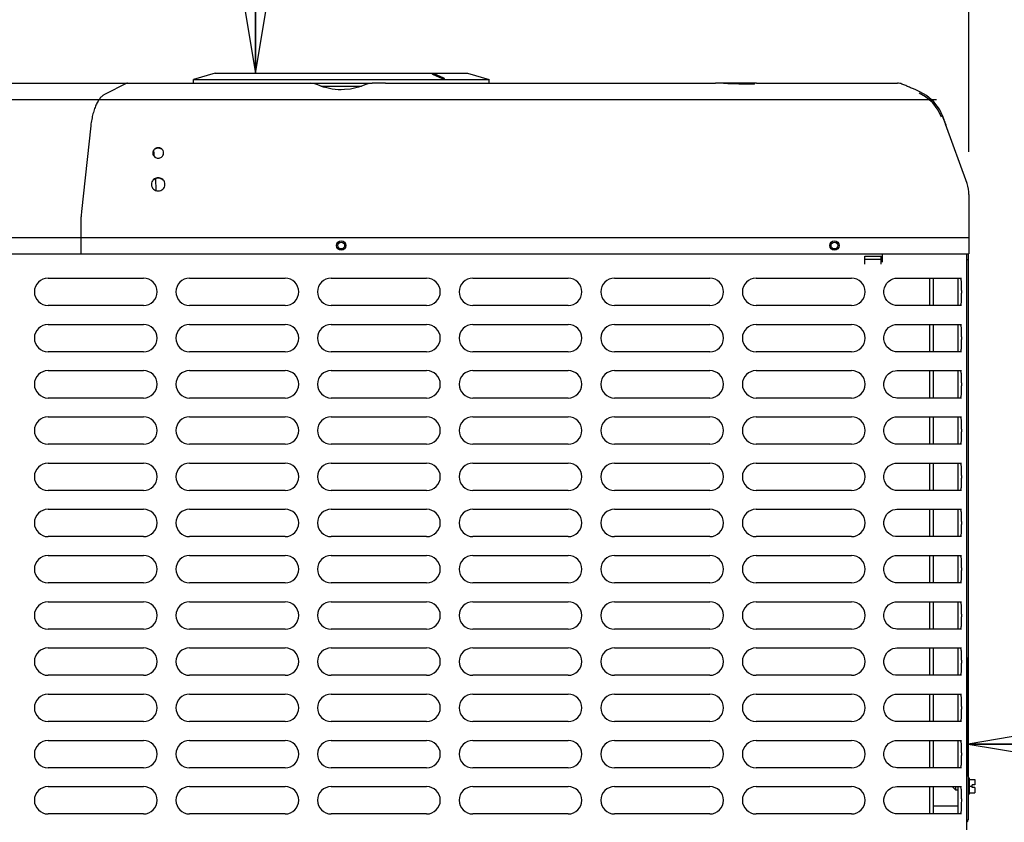
# Model space of a CAD drawing. Units: inches. Extents: x 0 to 11, y -0.1 to 17.
# Drawn here: x 4.3 to 5.7, y 3.4 to 4.6 of the extents above; entities that cross this region are included whole.
import ezdxf

# ---------------------------------------------------------------- set-up
doc = ezdxf.new("R2010")
doc.units = ezdxf.units.IN
doc.header["$LTSCALE"] = 1.108148
doc.header["$MEASUREMENT"] = 0
doc.layers.get('0').update_dxf_attribs({"linetype": 'CONTINUOUS'})
doc.layers.add('0_COMPONENTS', color=7, linetype='CONTINUOUS')
doc.layers.add('8_ALL_NOTES_BALLOONS_SYMBOLS_GT', color=7, linetype='CONTINUOUS')
doc.styles.get("Standard").update_dxf_attribs({"font": 'txt', "width": 0.8})
doc.dimstyles.new('DIMSTYLE_1', dxfattribs={"dimtxt": 0.09, "dimasz": 0.1875, "dimexe": 0.18, "dimexo": 0.0625, "dimgap": 0.09, "dimtad": 0, "dimtih": 1, "dimtoh": 1, "dimdec": 3, "dimlfac": 16, "dimzin": 4, "dimdsep": 46, "dimtxsty": 'Standard', "dimblk": 'CLOSED', "dimblk1": 'CLOSED', "dimblk2": 'CLOSED', "dimcen": 0.09, "dimadec": 0, "dimazin": 0, "dimtfac": 1, "dimtdec": 3, "dimtofl": 0, "dimtmove": 0, "dimatfit": 3, "dimldrblk": 'CLOSED', "dimfxl": 1, "dimtolj": 1, "dimtzin": 4, "dimarcsym": 0})

# ---------------------------------------------------------------- blocks, each defined once
blk = doc.blocks.new('_CLOSED')
at = {"color": 0, "linetype": 'ByBlock'}
for p, q in [((0, 0), (-1, 0.1667)), ((-1, 0.1667), (-1, -0.1667)), ((-1, -0.1667), (0, 0)), ((-1, 0), (0, 0))]:
    blk.add_line(p, q, dxfattribs=at)
blk = doc.blocks.new('*D9')
at = {"color": 2, "linetype": 'Continuous'}
for p, q in [((3.8387, 4.4215), (3.8387, 5.0466)), ((5.6512, 4.3722), (5.6512, 5.0466)), ((3.8387, 4.9216), (4.8179, 4.9216)), ((5.6512, 4.9216), (5.3399, 4.9216))]:
    blk.add_line(p, q, dxfattribs=at)
at = {"color": 2, "linetype": 'Continuous', "xscale": 0.1875, "yscale": 0.1875, "zscale": 0.1875, "rotation": 180}
blk.add_blockref('_CLOSED', (3.8387, 4.9216), dxfattribs=at)
at = {"color": 2, "linetype": 'Continuous', "xscale": 0.1875, "yscale": 0.1875, "zscale": 0.1875}
blk.add_blockref('_CLOSED', (5.6512, 4.9216), dxfattribs=at)
at = {"color": 2, "linetype": 'Continuous', "insert": (5.0789, 4.9666), "char_height": 0.09, "width": 0.432, "attachment_point": 2, "line_spacing_factor": 0.9}
blk.add_mtext('29-1/4', dxfattribs=at)
blk = doc.blocks.new('*D14')
at = {"color": 2, "linetype": 'Continuous'}
for p, q in [((4.7186, 7.4845), (4.4961, 7.4845)), ((4.6211, 7.4845), (4.6211, 6.0753)), ((4.6211, 4.486), (4.6211, 5.8953)), ((4.6391, 4.486), (4.7461, 4.486))]:
    blk.add_line(p, q, dxfattribs=at)
at = {"color": 2, "linetype": 'Continuous', "xscale": 0.1875, "yscale": 0.1875, "zscale": 0.1875}
for p, rotation in [((4.6211, 7.4845), 90), ((4.6211, 4.486), 270)]:
    blk.add_blockref('_CLOSED', p, dxfattribs=dict(at, rotation=rotation))
at = {"color": 2, "linetype": 'Continuous', "insert": (4.6211, 6.0303), "char_height": 0.09, "width": 1.584, "attachment_point": 2, "line_spacing_factor": 0.9}
blk.add_mtext('48" OVERHEAD CLEARANCE', dxfattribs=at)
blk = doc.blocks.new('*D15')
at = {"color": 2, "linetype": 'Continuous'}
for p, q in [((7.1552, 3.3929), (7.1552, 3.7556)), ((5.6498, 3.4709), (5.6498, 3.6429)), ((5.6498, 3.5179), (6.4025, 3.5179)), ((7.1552, 3.5179), (6.4025, 3.5179)), ((6.4025, 3.5179), (7.4699, 3.5179))]:
    blk.add_line(p, q, dxfattribs=at)
at = {"color": 2, "linetype": 'Continuous', "xscale": 0.1875, "yscale": 0.1875, "zscale": 0.1875, "rotation": 180}
blk.add_blockref('_CLOSED', (5.6498, 3.5179), dxfattribs=at)
at = {"color": 2, "linetype": 'Continuous', "xscale": 0.1875, "yscale": 0.1875, "zscale": 0.1875}
blk.add_blockref('_CLOSED', (7.1552, 3.5179), dxfattribs=at)
at = {"color": 2, "linetype": 'Continuous', "insert": (7.5149, 3.5629), "char_height": 0.09, "width": 0.864, "attachment_point": 1, "line_spacing_factor": 0.9}
blk.add_mtext('MINIMUM 24"\\PUNIT TO UNIT\\PCLEARANCE', dxfattribs=at)

msp = doc.modelspace()

# ---------------------------------------------------------------- linework, layer by layer
at = {"layer": '0_COMPONENTS', "color": 7, "linetype": 'Continuous'}
for p, q in [((4.562735, 4.485994), (4.531485, 4.476619)), ((4.562736, 4.485994), (4.927109, 4.485994)), ((4.876198, 4.484977), (4.876122, 4.484618)), ((4.876223, 4.484467), (4.876122, 4.484618)), ((4.876329, 4.48507), (4.876198, 4.484977)), ((4.876198, 4.484977), (4.876612, 4.484656)), ((4.876537, 4.484297), (4.876223, 4.484467)), ((4.876669, 4.485103), (4.876329, 4.48507)), ((4.876537, 4.484297), (4.890497, 4.47832)), ((4.890572, 4.478679), (4.876612, 4.484656)), ((4.876873, 4.485103), (4.876669, 4.485103)), ((4.879027, 4.484656), (4.876873, 4.485103)), ((4.893243, 4.478679), (4.879027, 4.484656)), ((4.890979, 4.478149), (4.890497, 4.47832)), ((4.890572, 4.478679), (4.892743, 4.478228)), ((4.892668, 4.477869), (4.890979, 4.478149)), ((4.893207, 4.478228), (4.892743, 4.478228)), ((4.893207, 4.478228), (4.893549, 4.478262)), ((4.893567, 4.478508), (4.893243, 4.478679)), ((4.893599, 4.477993), (4.893473, 4.477903)), ((4.893549, 4.478262), (4.893676, 4.478352)), ((4.893676, 4.478352), (4.893567, 4.478508)), ((4.893599, 4.477993), (4.893676, 4.478352)), ((4.92711, 4.485994), (4.95836, 4.476619)), ((4.531485, 4.476619), (4.95836, 4.476619)), ((4.531485, 4.471479), (4.531485, 4.476619)), ((4.681054, 4.471479), (4.70052, 4.471479)), ((4.705327, 4.470814), (4.700515, 4.471479)), ((4.706605, 4.470421), (4.705327, 4.470814)), ((4.709871, 4.469296), (4.706601, 4.470421)), ((4.716097, 4.467126), (4.709871, 4.469296)), ((4.715615, 4.467294), (4.774228, 4.467294)), ((4.716097, 4.467126), (4.720014, 4.465744)), ((4.723975, 4.464514), (4.720014, 4.465744)), ((4.769831, 4.465744), (4.766161, 4.464594)), ((4.774003, 4.467216), (4.769831, 4.465744)), ((4.780475, 4.46947), (4.774003, 4.467216)), ((4.783244, 4.470422), (4.780475, 4.46947)), ((4.784873, 4.470907), (4.783239, 4.47042)), ((4.789329, 4.471479), (4.784873, 4.470907)), ((4.808791, 4.471479), (4.789327, 4.471479)), ((4.893131, 4.477869), (4.892668, 4.477869)), ((4.893473, 4.477903), (4.893131, 4.477869)), ((4.95836, 4.471479), (4.95836, 4.476619)), ((5.257934, 4.471479), (5.285482, 4.471479)), ((5.286608, 4.471453), (5.285482, 4.471479)), ((5.290234, 4.471285), (5.286608, 4.471453)), ((5.303277, 4.470687), (5.290234, 4.471285)), ((5.307406, 4.470509), (5.303277, 4.470687)), ((5.338896, 4.470059), (5.337284, 4.470004)), ((5.340125, 4.470122), (5.338839, 4.470056)), ((5.3443, 4.471479), (5.348257, 4.471479)), ((5.534298, 4.471479), (5.547989, 4.471479)), ((4.744922, 4.461913), (4.740579, 4.462017)), ((4.749633, 4.462035), (4.744922, 4.461913)), ((5.574316, 4.461618), (5.570985, 4.463073)), ((5.575423, 4.461133), (5.574316, 4.461618)), ((5.580351, 4.458909), (5.575423, 4.461133)), ((5.613411, 4.423197), (5.613454, 4.423081)), ((5.613505, 4.422935), (5.613422, 4.423164)), ((5.613471, 4.423036), (5.613985, 4.421619)), ((5.614074, 4.421374), (5.613584, 4.422719)), ((5.613985, 4.421619), (5.614069, 4.421384)), ((5.617247, 4.412601), (5.61407, 4.421385)), ((5.614711, 4.4196), (5.614074, 4.421374)), ((5.614616, 4.419864), (5.614655, 4.419753)), ((5.614939, 4.41897), (5.614861, 4.419187)), ((5.615006, 4.418787), (5.614939, 4.41897)), ((5.615391, 4.417731), (5.615026, 4.418732)), ((5.615028, 4.418728), (5.615381, 4.417758)), ((5.615528, 4.417353), (5.615391, 4.417731)), ((5.615408, 4.417685), (5.615494, 4.417447)), ((5.616582, 4.414436), (5.616534, 4.414569)), ((5.616723, 4.414043), (5.616582, 4.414436)), ((5.61685, 4.413503), (5.616635, 4.41402)), ((5.616763, 4.413929), (5.616723, 4.414043)), ((5.61682, 4.413766), (5.616928, 4.413462)), ((5.617213, 4.412601), (5.61685, 4.413503)), ((5.617175, 4.412785), (5.617023, 4.413197)), ((5.617025, 4.413192), (5.617072, 4.413064)), ((5.617214, 4.412689), (5.61718, 4.412774)), ((5.617355, 4.412304), (5.617212, 4.412688)), ((5.617439, 4.412019), (5.617213, 4.412601)), ((5.648379, 4.326528), (5.617354, 4.412304)), ((5.617493, 4.411894), (5.61737, 4.412263)), ((5.617618, 4.411548), (5.617439, 4.412019)), ((5.617529, 4.41178), (5.617493, 4.411894)), ((5.617873, 4.410864), (5.617618, 4.411548)), ((5.61793, 4.41071), (5.617873, 4.410865)), ((5.648379, 4.326531), (5.648379, 4.326529)), ((5.651174, 4.310584), (5.651174, 4.309964)), ((5.651174, 4.309871), (5.651174, 4.225041)), ((5.594121, 4.190041), (5.594121, 4.150541)), ((5.600215, 4.150541), (5.600215, 4.190041)), ((5.594121, 4.123354), (5.594121, 4.083854)), ((5.600215, 4.083854), (5.600215, 4.123354)), ((5.594121, 4.056666), (5.594121, 4.017166)), ((5.600215, 4.017166), (5.600215, 4.056666)), ((5.594121, 3.989979), (5.594121, 3.950479)), ((5.600215, 3.950479), (5.600215, 3.989979)), ((5.594121, 3.923291), (5.594121, 3.883791)), ((5.600215, 3.883791), (5.600215, 3.923291)), ((5.594121, 3.856604), (5.594121, 3.817104)), ((5.600215, 3.817104), (5.600215, 3.856604)), ((5.594121, 3.789916), (5.594121, 3.750416)), ((5.600215, 3.750416), (5.600215, 3.789916)), ((5.594121, 3.723229), (5.594121, 3.683729)), ((5.600215, 3.683729), (5.600215, 3.723229)), ((5.594121, 3.656541), (5.594121, 3.617041)), ((5.600215, 3.617041), (5.600215, 3.656541)), ((5.594121, 3.589854), (5.594121, 3.550354)), ((5.600215, 3.550354), (5.600215, 3.589854)), ((5.594121, 3.523166), (5.594121, 3.483666)), ((5.600215, 3.483666), (5.600215, 3.523166)), ((5.651777, 3.468847), (5.649824, 3.468847)), ((5.651777, 3.44541), (5.651777, 3.468847)), ((5.594121, 3.456479), (5.594121, 3.416979)), ((5.600215, 3.416979), (5.600215, 3.456479)), ((5.627036, 3.456479), (5.632324, 3.451191)), ((5.632324, 3.451191), (5.632324, 3.456479)), ((5.651777, 3.466894), (5.659589, 3.466894)), ((5.651777, 3.457129), (5.655839, 3.457129)), ((5.659589, 3.459004), (5.655839, 3.459004)), ((5.655839, 3.455254), (5.655839, 3.459004)), ((5.659589, 3.455254), (5.655839, 3.455254)), ((5.659589, 3.466894), (5.659589, 3.459004)), ((5.659589, 3.455254), (5.659589, 3.447363)), ((5.634997, 3.451191), (5.632324, 3.451191)), ((5.651777, 3.44541), (5.649824, 3.44541)), ((5.651777, 3.447363), (5.659589, 3.447363)), ((5.634997, 3.428197), (5.600215, 3.428197))]:
    msp.add_line(p, q, dxfattribs=at)
at = {"layer": '0_COMPONENTS', "color": 4, "linetype": 'Continuous'}
for p, q in [((4.231911, 4.471479), (4.681054, 4.471479)), ((4.70052, 4.471479), (4.789327, 4.471479)), ((4.715758, 4.467244), (4.774085, 4.467244)), ((4.808791, 4.471479), (5.257934, 4.471479)), ((5.3443, 4.471479), (5.28551, 4.471479)), ((5.348257, 4.471479), (5.534298, 4.471479)), ((3.885416, 4.448041), (5.604429, 4.448041)), ((3.838671, 4.225041), (5.651174, 4.225041))]:
    msp.add_line(p, q, dxfattribs=at)
at = {"layer": '0_COMPONENTS', "color": 40, "linetype": 'Continuous'}
for p, q in [((4.435319, 4.471201), (4.403292, 4.455221)), ((4.436441, 4.471479), (4.435319, 4.471201)), ((4.383232, 4.409789), (4.369957, 4.286387)), ((4.383916, 4.414749), (4.383588, 4.412562)), ((4.474303, 4.373667), (4.474236, 4.374288)), ((4.474587, 4.370955), (4.474303, 4.373667)), ((4.474643, 4.370411), (4.474587, 4.370955)), ((4.474953, 4.367289), (4.474643, 4.370411)), ((4.47511, 4.365649), (4.474953, 4.367289)), ((4.477874, 4.316464), (4.477323, 4.333682)), ((4.369541, 4.225041), (4.369541, 4.278531)), ((3.837321, 4.248885), (5.649824, 4.248885))]:
    msp.add_line(p, q, dxfattribs=at)
at = {"layer": '0_COMPONENTS', "color": 6, "linetype": 'Continuous'}
for p, q in [((5.341404, 4.470226), (5.341499, 4.470245)), ((5.614067, 4.421382), (5.61489, 4.419107)), ((5.615784, 4.416634), (5.616265, 4.415304)), ((5.616504, 4.414642), (5.616998, 4.413276)), ((5.616703, 4.413856), (5.617214, 4.412689)), ((5.616812, 4.413783), (5.616996, 4.413275)), ((5.617239, 4.412598), (5.617649, 4.411467)), ((5.617243, 4.4126), (5.617813, 4.411024)), ((5.526172, 4.213229), (5.526172, 4.225041)), ((5.64801, 2.284072), (5.64801, 4.225041)), ((5.500782, 4.221854), (5.524219, 4.221854)), ((5.500782, 4.210135), (5.500782, 4.221854)), ((5.524219, 4.217175), (5.500782, 4.217175)), ((5.524219, 4.210135), (5.524219, 4.221854)), ((4.321569, 4.190041), (4.459319, 4.190041)), ((4.526006, 4.190041), (4.663756, 4.190041)), ((4.730444, 4.190041), (4.868194, 4.190041)), ((4.934881, 4.190041), (5.072631, 4.190041)), ((5.139319, 4.190041), (5.277069, 4.190041)), ((5.343756, 4.190041), (5.481506, 4.190041)), ((5.544861, 4.189874), (5.547274, 4.190041)), ((5.547278, 4.190041), (5.640293, 4.190041)), ((5.634997, 4.190041), (5.634997, 4.150541)), ((5.638296, 4.190041), (5.638795, 4.189792)), ((5.638795, 4.189792), (5.639212, 4.189047)), ((5.639212, 4.151535), (5.638795, 4.15079)), ((4.459319, 4.150541), (4.321569, 4.150541)), ((4.663756, 4.150541), (4.526006, 4.150541)), ((4.868194, 4.150541), (4.730444, 4.150541)), ((5.072631, 4.150541), (4.934881, 4.150541)), ((5.277069, 4.150541), (5.139319, 4.150541)), ((5.481506, 4.150541), (5.343756, 4.150541)), ((5.640293, 4.150541), (5.547278, 4.150541)), ((5.638795, 4.15079), (5.638296, 4.150541)), ((4.321569, 4.123354), (4.459319, 4.123354)), ((4.526006, 4.123354), (4.663756, 4.123354)), ((4.730444, 4.123354), (4.868194, 4.123354)), ((4.934881, 4.123354), (5.072631, 4.123354)), ((5.139319, 4.123354), (5.277069, 4.123354)), ((5.343756, 4.123354), (5.481506, 4.123354)), ((5.544861, 4.123186), (5.547274, 4.123354)), ((5.547278, 4.123354), (5.640293, 4.123354)), ((5.634997, 4.123354), (5.634997, 4.083854)), ((5.638296, 4.123354), (5.638795, 4.123105)), ((5.638795, 4.123105), (5.639212, 4.12236)), ((4.459319, 4.083854), (4.321569, 4.083854)), ((4.663756, 4.083854), (4.526006, 4.083854)), ((4.868194, 4.083854), (4.730444, 4.083854)), ((5.072631, 4.083854), (4.934881, 4.083854)), ((5.277069, 4.083854), (5.139319, 4.083854)), ((5.481506, 4.083854), (5.343756, 4.083854)), ((5.640293, 4.083854), (5.547278, 4.083854)), ((5.638795, 4.084103), (5.638296, 4.083854)), ((5.639212, 4.084848), (5.638795, 4.084103)), ((4.321569, 4.056666), (4.459319, 4.056666)), ((4.526006, 4.056666), (4.663756, 4.056666)), ((4.730444, 4.056666), (4.868194, 4.056666)), ((4.934881, 4.056666), (5.072631, 4.056666)), ((5.139319, 4.056666), (5.277069, 4.056666)), ((5.343756, 4.056666), (5.481506, 4.056666)), ((5.544861, 4.056499), (5.547274, 4.056666)), ((5.547278, 4.056666), (5.640293, 4.056666)), ((5.634997, 4.056666), (5.634997, 4.017166)), ((5.638296, 4.056666), (5.638795, 4.056417)), ((5.638795, 4.056417), (5.639212, 4.055672)), ((4.459319, 4.017166), (4.321569, 4.017166)), ((4.663756, 4.017166), (4.526006, 4.017166)), ((4.868194, 4.017166), (4.730444, 4.017166)), ((5.072631, 4.017166), (4.934881, 4.017166)), ((5.277069, 4.017166), (5.139319, 4.017166)), ((5.481506, 4.017166), (5.343756, 4.017166)), ((5.640293, 4.017166), (5.547278, 4.017166)), ((5.638795, 4.017415), (5.638296, 4.017166)), ((5.639212, 4.01816), (5.638795, 4.017415)), ((4.321569, 3.989979), (4.459319, 3.989979)), ((4.526006, 3.989979), (4.663756, 3.989979)), ((4.730444, 3.989979), (4.868194, 3.989979)), ((4.934881, 3.989979), (5.072631, 3.989979)), ((5.139319, 3.989979), (5.277069, 3.989979)), ((5.343756, 3.989979), (5.481506, 3.989979)), ((5.544861, 3.989811), (5.547274, 3.989979)), ((5.547278, 3.989979), (5.640293, 3.989979)), ((5.634997, 3.989979), (5.634997, 3.950479)), ((5.638296, 3.989979), (5.638795, 3.98973)), ((5.638795, 3.98973), (5.639212, 3.988985)), ((4.459319, 3.950479), (4.321569, 3.950479)), ((4.663756, 3.950479), (4.526006, 3.950479)), ((4.868194, 3.950479), (4.730444, 3.950479)), ((5.072631, 3.950479), (4.934881, 3.950479)), ((5.277069, 3.950479), (5.139319, 3.950479)), ((5.481506, 3.950479), (5.343756, 3.950479)), ((5.640293, 3.950479), (5.547278, 3.950479)), ((5.638795, 3.950728), (5.638296, 3.950479)), ((5.639212, 3.951473), (5.638795, 3.950728)), ((4.321569, 3.923291), (4.459319, 3.923291)), ((4.526006, 3.923291), (4.663756, 3.923291)), ((4.730444, 3.923291), (4.868194, 3.923291)), ((4.934881, 3.923291), (5.072631, 3.923291)), ((5.139319, 3.923291), (5.277069, 3.923291)), ((5.343756, 3.923291), (5.481506, 3.923291)), ((5.544861, 3.923124), (5.547274, 3.923291)), ((5.547278, 3.923291), (5.640293, 3.923291)), ((5.634997, 3.923291), (5.634997, 3.883791)), ((5.638296, 3.923291), (5.638795, 3.923042)), ((5.638795, 3.923042), (5.639212, 3.922297)), ((4.459319, 3.883791), (4.321569, 3.883791)), ((4.663756, 3.883791), (4.526006, 3.883791)), ((4.868194, 3.883791), (4.730444, 3.883791)), ((5.072631, 3.883791), (4.934881, 3.883791)), ((5.277069, 3.883791), (5.139319, 3.883791)), ((5.481506, 3.883791), (5.343756, 3.883791)), ((5.640293, 3.883791), (5.547278, 3.883791)), ((5.638795, 3.88404), (5.638296, 3.883791)), ((5.639212, 3.884785), (5.638795, 3.88404)), ((4.321569, 3.856604), (4.459319, 3.856604)), ((4.526006, 3.856604), (4.663756, 3.856604)), ((4.730444, 3.856604), (4.868194, 3.856604)), ((4.934881, 3.856604), (5.072631, 3.856604)), ((5.139319, 3.856604), (5.277069, 3.856604)), ((5.343756, 3.856604), (5.481506, 3.856604)), ((5.544861, 3.856436), (5.547274, 3.856604)), ((5.547278, 3.856604), (5.640293, 3.856604)), ((5.634997, 3.856604), (5.634997, 3.817104)), ((5.638296, 3.856604), (5.638795, 3.856355)), ((5.638795, 3.856355), (5.639212, 3.85561)), ((4.459319, 3.817104), (4.321569, 3.817104)), ((4.663756, 3.817104), (4.526006, 3.817104)), ((4.868194, 3.817104), (4.730444, 3.817104)), ((5.072631, 3.817104), (4.934881, 3.817104)), ((5.277069, 3.817104), (5.139319, 3.817104)), ((5.481506, 3.817104), (5.343756, 3.817104)), ((5.640293, 3.817104), (5.547278, 3.817104)), ((5.638795, 3.817353), (5.638296, 3.817104)), ((5.639212, 3.818098), (5.638795, 3.817353)), ((4.321569, 3.789916), (4.459319, 3.789916)), ((4.526006, 3.789916), (4.663756, 3.789916)), ((4.730444, 3.789916), (4.868194, 3.789916)), ((4.934881, 3.789916), (5.072631, 3.789916)), ((5.139319, 3.789916), (5.277069, 3.789916)), ((5.343756, 3.789916), (5.481506, 3.789916)), ((5.544861, 3.789749), (5.547274, 3.789916)), ((5.547278, 3.789916), (5.640293, 3.789916)), ((5.634997, 3.789916), (5.634997, 3.750416)), ((5.638296, 3.789916), (5.638795, 3.789667)), ((5.638795, 3.789667), (5.639212, 3.788922)), ((4.459319, 3.750416), (4.321569, 3.750416)), ((4.663756, 3.750416), (4.526006, 3.750416)), ((4.868194, 3.750416), (4.730444, 3.750416)), ((5.072631, 3.750416), (4.934881, 3.750416)), ((5.277069, 3.750416), (5.139319, 3.750416)), ((5.481506, 3.750416), (5.343756, 3.750416)), ((5.640293, 3.750416), (5.547278, 3.750416)), ((5.638795, 3.750665), (5.638296, 3.750416)), ((5.639212, 3.75141), (5.638795, 3.750665)), ((4.321569, 3.723229), (4.459319, 3.723229)), ((4.526006, 3.723229), (4.663756, 3.723229)), ((4.730444, 3.723229), (4.868194, 3.723229)), ((4.934881, 3.723229), (5.072631, 3.723229)), ((5.139319, 3.723229), (5.277069, 3.723229)), ((5.343756, 3.723229), (5.481506, 3.723229)), ((5.544861, 3.723061), (5.547274, 3.723229)), ((5.547278, 3.723229), (5.640293, 3.723229)), ((5.634997, 3.723229), (5.634997, 3.683729)), ((5.638296, 3.723229), (5.638795, 3.72298)), ((5.638795, 3.72298), (5.639212, 3.722235)), ((4.459319, 3.683729), (4.321569, 3.683729)), ((4.663756, 3.683729), (4.526006, 3.683729)), ((4.868194, 3.683729), (4.730444, 3.683729)), ((5.072631, 3.683729), (4.934881, 3.683729)), ((5.277069, 3.683729), (5.139319, 3.683729)), ((5.481506, 3.683729), (5.343756, 3.683729)), ((5.640293, 3.683729), (5.547278, 3.683729)), ((5.638795, 3.683978), (5.638296, 3.683729)), ((5.639212, 3.684723), (5.638795, 3.683978)), ((4.321569, 3.656541), (4.459319, 3.656541)), ((4.526006, 3.656541), (4.663756, 3.656541)), ((4.730444, 3.656541), (4.868194, 3.656541)), ((4.934881, 3.656541), (5.072631, 3.656541)), ((5.139319, 3.656541), (5.277069, 3.656541)), ((5.343756, 3.656541), (5.481506, 3.656541)), ((5.544861, 3.656374), (5.547274, 3.656541)), ((5.547278, 3.656541), (5.640293, 3.656541)), ((5.634997, 3.656541), (5.634997, 3.617041)), ((5.638296, 3.656541), (5.638795, 3.656292)), ((5.638795, 3.656292), (5.639212, 3.655547)), ((4.459319, 3.617041), (4.321569, 3.617041)), ((4.663756, 3.617041), (4.526006, 3.617041)), ((4.868194, 3.617041), (4.730444, 3.617041)), ((5.072631, 3.617041), (4.934881, 3.617041)), ((5.277069, 3.617041), (5.139319, 3.617041)), ((5.481506, 3.617041), (5.343756, 3.617041)), ((5.640293, 3.617041), (5.547278, 3.617041)), ((5.638795, 3.61729), (5.638296, 3.617041)), ((5.639212, 3.618035), (5.638795, 3.61729)), ((4.321569, 3.589854), (4.459319, 3.589854)), ((4.526006, 3.589854), (4.663756, 3.589854)), ((4.730444, 3.589854), (4.868194, 3.589854)), ((4.934881, 3.589854), (5.072631, 3.589854)), ((5.139319, 3.589854), (5.277069, 3.589854)), ((5.343756, 3.589854), (5.481506, 3.589854)), ((5.544861, 3.589686), (5.547274, 3.589854)), ((5.547278, 3.589854), (5.640293, 3.589854)), ((5.634997, 3.589854), (5.634997, 3.550354)), ((5.638296, 3.589854), (5.638795, 3.589605)), ((5.638795, 3.589605), (5.639212, 3.58886)), ((4.459319, 3.550354), (4.321569, 3.550354)), ((4.663756, 3.550354), (4.526006, 3.550354)), ((4.868194, 3.550354), (4.730444, 3.550354)), ((5.072631, 3.550354), (4.934881, 3.550354)), ((5.277069, 3.550354), (5.139319, 3.550354)), ((5.481506, 3.550354), (5.343756, 3.550354)), ((5.640293, 3.550354), (5.547278, 3.550354)), ((5.638795, 3.550603), (5.638296, 3.550354)), ((5.639212, 3.551348), (5.638795, 3.550603)), ((4.321569, 3.523166), (4.459319, 3.523166)), ((4.526006, 3.523166), (4.663756, 3.523166)), ((4.730444, 3.523166), (4.868194, 3.523166)), ((4.934881, 3.523166), (5.072631, 3.523166)), ((5.139319, 3.523166), (5.277069, 3.523166)), ((5.343756, 3.523166), (5.481506, 3.523166)), ((5.544861, 3.522999), (5.547274, 3.523166)), ((5.547278, 3.523166), (5.640293, 3.523166)), ((5.634997, 3.523166), (5.634997, 3.483666)), ((5.638296, 3.523166), (5.638795, 3.522917)), ((5.638795, 3.522917), (5.639212, 3.522172)), ((4.459319, 3.483666), (4.321569, 3.483666)), ((4.663756, 3.483666), (4.526006, 3.483666)), ((4.868194, 3.483666), (4.730444, 3.483666)), ((5.072631, 3.483666), (4.934881, 3.483666)), ((5.277069, 3.483666), (5.139319, 3.483666)), ((5.481506, 3.483666), (5.343756, 3.483666)), ((5.640293, 3.483666), (5.547278, 3.483666)), ((5.638795, 3.483915), (5.638296, 3.483666)), ((5.639212, 3.48466), (5.638795, 3.483915)), ((4.321569, 3.456479), (4.459319, 3.456479)), ((4.526006, 3.456479), (4.663756, 3.456479)), ((4.730444, 3.456479), (4.868194, 3.456479)), ((4.934881, 3.456479), (5.072631, 3.456479)), ((5.139319, 3.456479), (5.277069, 3.456479)), ((5.343756, 3.456479), (5.481506, 3.456479)), ((5.544861, 3.456311), (5.547274, 3.456479)), ((5.547278, 3.456479), (5.640293, 3.456479)), ((5.634997, 3.456479), (5.634997, 3.416979)), ((5.638296, 3.456479), (5.638795, 3.45623)), ((5.638795, 3.45623), (5.639212, 3.455485)), ((4.459319, 3.416979), (4.321569, 3.416979)), ((4.663756, 3.416979), (4.526006, 3.416979)), ((4.868194, 3.416979), (4.730444, 3.416979)), ((5.072631, 3.416979), (4.934881, 3.416979)), ((5.277069, 3.416979), (5.139319, 3.416979)), ((5.481506, 3.416979), (5.343756, 3.416979)), ((5.640293, 3.416979), (5.547278, 3.416979)), ((5.638795, 3.417228), (5.638296, 3.416979)), ((5.639212, 3.417973), (5.638795, 3.417228))]:
    msp.add_line(p, q, dxfattribs=at)
at = {"layer": '0_COMPONENTS', "color": 3, "linetype": 'Continuous'}
for p, q in [((5.649824, 4.225041), (5.649824, 3.408441)), ((5.64801, 4.217197), (5.649824, 4.217197)), ((5.64801, 3.408441), (5.649824, 3.408441))]:
    msp.add_line(p, q, dxfattribs=at)
at = {"layer": '0_COMPONENTS', "color": 7, "linetype": 'Continuous'}
for points in [[(4.740579, 4.462017), (4.731906, 4.462868), (4.723975, 4.464514)], [(4.766161, 4.464594), (4.75828, 4.46292), (4.749633, 4.462035)], [(5.337361, 4.470006), (5.335533, 4.469968), (5.333423, 4.469946), (5.33104, 4.469942), (5.328387, 4.469956), (5.325472, 4.469991), (5.322304, 4.470047), (5.318896, 4.470126), (5.315264, 4.470228), (5.311427, 4.470355), (5.307406, 4.470509)], [(5.341499, 4.470245), (5.341458, 4.470239), (5.341001, 4.470189), (5.340125, 4.470122)], [(5.613413, 4.423198), (5.608489, 4.433666), (5.6006, 4.444295), (5.58988, 4.453558), (5.580351, 4.458908)]]:
    msp.add_lwpolyline(points, dxfattribs=at)
at = {"layer": '0_COMPONENTS', "color": 6, "linetype": 'Continuous'}
for points in [[(5.611356, 4.422454), (5.606574, 4.432606), (5.598932, 4.442877), (5.588549, 4.451818), (5.579451, 4.456914)], [(5.547274, 4.150541), (5.544953, 4.150696), (5.54155, 4.151489), (5.538294, 4.15295), (5.535312, 4.155049), (5.53273, 4.157734), (5.530668, 4.16092), (5.529229, 4.164489), (5.528487, 4.168299), (5.528478, 4.172192), (5.529204, 4.176005), (5.530625, 4.17958), (5.532672, 4.182775), (5.535241, 4.185472), (5.538212, 4.187585), (5.541461, 4.189063), (5.544861, 4.189874)], [(5.547274, 4.083854), (5.544953, 4.084009), (5.54155, 4.084802), (5.538294, 4.086263), (5.535312, 4.088362), (5.53273, 4.091047), (5.530668, 4.094233), (5.529229, 4.097802), (5.528487, 4.101612), (5.528478, 4.105505), (5.529204, 4.109318), (5.530625, 4.112892), (5.532672, 4.116087), (5.535241, 4.118784), (5.538212, 4.120898), (5.541461, 4.122375), (5.544861, 4.123186)], [(5.547274, 4.017166), (5.544953, 4.017321), (5.54155, 4.018114), (5.538294, 4.019575), (5.535312, 4.021674), (5.53273, 4.024359), (5.530668, 4.027545), (5.529229, 4.031114), (5.528487, 4.034924), (5.528478, 4.038817), (5.529204, 4.04263), (5.530625, 4.046205), (5.532672, 4.0494), (5.535241, 4.052097), (5.538212, 4.05421), (5.541461, 4.055688), (5.544861, 4.056499)], [(5.547274, 3.950479), (5.544953, 3.950634), (5.54155, 3.951427), (5.538294, 3.952888), (5.535312, 3.954987), (5.53273, 3.957672), (5.530668, 3.960858), (5.529229, 3.964427), (5.528487, 3.968237), (5.528478, 3.97213), (5.529204, 3.975943), (5.530625, 3.979517), (5.532672, 3.982712), (5.535241, 3.985409), (5.538212, 3.987523), (5.541461, 3.989), (5.544861, 3.989811)], [(5.547274, 3.883791), (5.544953, 3.883946), (5.54155, 3.884739), (5.538294, 3.8862), (5.535312, 3.888299), (5.53273, 3.890984), (5.530668, 3.89417), (5.529229, 3.897739), (5.528487, 3.901549), (5.528478, 3.905442), (5.529204, 3.909255), (5.530625, 3.91283), (5.532672, 3.916025), (5.535241, 3.918722), (5.538212, 3.920835), (5.541461, 3.922313), (5.544861, 3.923124)], [(5.547274, 3.817104), (5.544953, 3.817259), (5.54155, 3.818052), (5.538294, 3.819513), (5.535312, 3.821612), (5.53273, 3.824297), (5.530668, 3.827483), (5.529229, 3.831052), (5.528487, 3.834862), (5.528478, 3.838755), (5.529204, 3.842568), (5.530625, 3.846142), (5.532672, 3.849337), (5.535241, 3.852034), (5.538212, 3.854148), (5.541461, 3.855625), (5.544861, 3.856436)], [(5.547274, 3.750416), (5.544953, 3.750571), (5.54155, 3.751364), (5.538294, 3.752825), (5.535312, 3.754924), (5.53273, 3.757609), (5.530668, 3.760795), (5.529229, 3.764364), (5.528487, 3.768174), (5.528478, 3.772067), (5.529204, 3.77588), (5.530625, 3.779455), (5.532672, 3.78265), (5.535241, 3.785347), (5.538212, 3.78746), (5.541461, 3.788938), (5.544861, 3.789749)], [(5.547274, 3.683729), (5.544953, 3.683884), (5.54155, 3.684677), (5.538294, 3.686138), (5.535312, 3.688237), (5.53273, 3.690922), (5.530668, 3.694108), (5.529229, 3.697677), (5.528487, 3.701487), (5.528478, 3.70538), (5.529204, 3.709193), (5.530625, 3.712767), (5.532672, 3.715962), (5.535241, 3.718659), (5.538212, 3.720773), (5.541461, 3.72225), (5.544861, 3.723061)], [(5.547274, 3.617041), (5.544953, 3.617196), (5.54155, 3.617989), (5.538294, 3.61945), (5.535312, 3.621549), (5.53273, 3.624234), (5.530668, 3.62742), (5.529229, 3.630989), (5.528487, 3.634799), (5.528478, 3.638692), (5.529204, 3.642505), (5.530625, 3.64608), (5.532672, 3.649275), (5.535241, 3.651972), (5.538212, 3.654085), (5.541461, 3.655563), (5.544861, 3.656374)], [(5.547274, 3.550354), (5.544953, 3.550509), (5.54155, 3.551302), (5.538294, 3.552763), (5.535312, 3.554862), (5.53273, 3.557547), (5.530668, 3.560733), (5.529229, 3.564302), (5.528487, 3.568112), (5.528478, 3.572005), (5.529204, 3.575818), (5.530625, 3.579392), (5.532672, 3.582587), (5.535241, 3.585284), (5.538212, 3.587398), (5.541461, 3.588875), (5.544861, 3.589686)], [(5.547274, 3.483666), (5.544953, 3.483821), (5.54155, 3.484614), (5.538294, 3.486075), (5.535312, 3.488174), (5.53273, 3.490859), (5.530668, 3.494045), (5.529229, 3.497614), (5.528487, 3.501424), (5.528478, 3.505317), (5.529204, 3.50913), (5.530625, 3.512705), (5.532672, 3.5159), (5.535241, 3.518597), (5.538212, 3.52071), (5.541461, 3.522188), (5.544861, 3.522999)], [(5.547274, 3.416979), (5.544953, 3.417134), (5.54155, 3.417927), (5.538294, 3.419388), (5.535312, 3.421487), (5.53273, 3.424172), (5.530668, 3.427358), (5.529229, 3.430927), (5.528487, 3.434737), (5.528478, 3.43863), (5.529204, 3.442443), (5.530625, 3.446017), (5.532672, 3.449212), (5.535241, 3.451909), (5.538212, 3.454023), (5.541461, 3.4555), (5.544861, 3.456311)]]:
    msp.add_lwpolyline(points, dxfattribs=at)
at = {"layer": '0_COMPONENTS', "color": 7, "linetype": 'Continuous'}
for centre in [(4.744922, 4.237166), (5.456924, 4.237166)]:
    msp.add_circle(centre, 0.006844, dxfattribs=at)
at = {"layer": '0_COMPONENTS', "color": 6, "linetype": 'Continuous'}
for centre in [(4.744922, 4.23711), (5.456922, 4.23711)]:
    msp.add_circle(centre, 0.004875, dxfattribs=at)
at = {"layer": '0_COMPONENTS', "color": 7, "linetype": 'Continuous'}
for centre, radius, start, end in [((5.344169, 4.462666), 0.008812, 89.999999, 125.338413), ((5.547982, 4.455009), 0.01647, 78.441954, 89.973012), ((5.547983, 4.455066), 0.016414, 66.741376, 78.406721), ((5.273917, 3.795262), 0.730873, 66.963532, 67.427452), ((5.220652, 3.670008), 0.866982, 66.566654, 66.963329), ((4.451553, 1.894145), 2.802235, 66.454431, 66.578156), ((5.559617, 4.389981), 0.061877, 19.879664, 21.254839), ((4.479986, 4.370771), 0.007175, 180.009724, 184.230766), ((4.481262, 4.370771), 0.007175, 355.769234, 359.990276), ((4.479861, 4.3254), 0.009018, 180.005517, 183.392524), ((4.481388, 4.3254), 0.009018, 356.607476, 359.994483), ((5.604299, 4.310588), 0.046875, 9.733175, 19.884572), ((5.604299, 4.310584), 0.046875, 359.999999, 19.884681)]:
    msp.add_arc(centre, radius, start, end, dxfattribs=at)
at = {"layer": '0_COMPONENTS', "color": 40, "linetype": 'Continuous'}
msp.add_arc((4.450176, 4.402603), 0.067328, 171.494225, 173.872911, dxfattribs=at)
at = {"layer": '0_COMPONENTS', "color": 6, "linetype": 'Continuous'}
for centre, start, end in [((4.321569, 4.170291), 90, 270), ((4.459319, 4.170291), 270, 90), ((4.526006, 4.170291), 90, 270), ((4.663756, 4.170291), 270, 90), ((4.730444, 4.170291), 90, 270), ((4.868194, 4.170291), 270, 90), ((4.934881, 4.170291), 90, 270), ((5.072631, 4.170291), 270, 90), ((5.139319, 4.170291), 90, 270), ((5.277069, 4.170291), 270, 90), ((5.343756, 4.170291), 90, 270), ((5.481506, 4.170291), 270, 90), ((4.321569, 4.103604), 90, 270), ((4.459319, 4.103604), 270, 90), ((4.526006, 4.103604), 90, 270), ((4.663756, 4.103604), 270, 90), ((4.730444, 4.103604), 90, 270), ((4.868194, 4.103604), 270, 90), ((4.934881, 4.103604), 90, 270), ((5.072631, 4.103604), 270, 90), ((5.139319, 4.103604), 90, 270), ((5.277069, 4.103604), 270, 90), ((5.343756, 4.103604), 90, 270), ((5.481506, 4.103604), 270, 90), ((4.321569, 4.036916), 90, 270), ((4.459319, 4.036916), 270, 90), ((4.526006, 4.036916), 90, 270), ((4.663756, 4.036916), 270, 90), ((4.730444, 4.036916), 90, 270), ((4.868194, 4.036916), 270, 90), ((4.934881, 4.036916), 90, 270), ((5.072631, 4.036916), 270, 90), ((5.139319, 4.036916), 90, 270), ((5.277069, 4.036916), 270, 90), ((5.343756, 4.036916), 90, 270), ((5.481506, 4.036916), 270, 90), ((4.321569, 3.970229), 90, 270), ((4.459319, 3.970229), 270, 90), ((4.526006, 3.970229), 90, 270), ((4.663756, 3.970229), 270, 90), ((4.730444, 3.970229), 90, 270), ((4.868194, 3.970229), 270, 90), ((4.934881, 3.970229), 90, 270), ((5.072631, 3.970229), 270, 90), ((5.139319, 3.970229), 90, 270), ((5.277069, 3.970229), 270, 90), ((5.343756, 3.970229), 90, 270), ((5.481506, 3.970229), 270, 90), ((4.321569, 3.903541), 90, 270), ((4.459319, 3.903541), 270, 90), ((4.526006, 3.903541), 90, 270), ((4.663756, 3.903541), 270, 90), ((4.730444, 3.903541), 90, 270), ((4.868194, 3.903541), 270, 90), ((4.934881, 3.903541), 90, 270), ((5.072631, 3.903541), 270, 90), ((5.139319, 3.903541), 90, 270), ((5.277069, 3.903541), 270, 90), ((5.343756, 3.903541), 90, 270), ((5.481506, 3.903541), 270, 90), ((4.321569, 3.836854), 90, 270), ((4.459319, 3.836854), 270, 90), ((4.526006, 3.836854), 90, 270), ((4.663756, 3.836854), 270, 90), ((4.730444, 3.836854), 90, 270), ((4.868194, 3.836854), 270, 90), ((4.934881, 3.836854), 90, 270), ((5.072631, 3.836854), 270, 90), ((5.139319, 3.836854), 90, 270), ((5.277069, 3.836854), 270, 90), ((5.343756, 3.836854), 90, 270), ((5.481506, 3.836854), 270, 90), ((4.321569, 3.770166), 90, 270), ((4.459319, 3.770166), 270, 90), ((4.526006, 3.770166), 90, 270), ((4.663756, 3.770166), 270, 90), ((4.730444, 3.770166), 90, 270), ((4.868194, 3.770166), 270, 90), ((4.934881, 3.770166), 90, 270), ((5.072631, 3.770166), 270, 90), ((5.139319, 3.770166), 90, 270), ((5.277069, 3.770166), 270, 90), ((5.343756, 3.770166), 90, 270), ((5.481506, 3.770166), 270, 90), ((4.321569, 3.703479), 90, 270), ((4.459319, 3.703479), 270, 90), ((4.526006, 3.703479), 90, 270), ((4.663756, 3.703479), 270, 90), ((4.730444, 3.703479), 90, 270), ((4.868194, 3.703479), 270, 90), ((4.934881, 3.703479), 90, 270), ((5.072631, 3.703479), 270, 90), ((5.139319, 3.703479), 90, 270), ((5.277069, 3.703479), 270, 90), ((5.343756, 3.703479), 90, 270), ((5.481506, 3.703479), 270, 90), ((4.321569, 3.636791), 90, 270), ((4.459319, 3.636791), 270, 90), ((4.526006, 3.636791), 90, 270), ((4.663756, 3.636791), 270, 90), ((4.730444, 3.636791), 90, 270), ((4.868194, 3.636791), 270, 90), ((4.934881, 3.636791), 90, 270), ((5.072631, 3.636791), 270, 90), ((5.139319, 3.636791), 90, 270), ((5.277069, 3.636791), 270, 90), ((5.343756, 3.636791), 90, 270), ((5.481506, 3.636791), 270, 90), ((4.321569, 3.570104), 90, 270), ((4.459319, 3.570104), 270, 90), ((4.526006, 3.570104), 90, 270), ((4.663756, 3.570104), 270, 90), ((4.730444, 3.570104), 90, 270), ((4.868194, 3.570104), 270, 90), ((4.934881, 3.570104), 90, 270), ((5.072631, 3.570104), 270, 90), ((5.139319, 3.570104), 90, 270), ((5.277069, 3.570104), 270, 90), ((5.343756, 3.570104), 90, 270), ((5.481506, 3.570104), 270, 90), ((4.321569, 3.503416), 90, 270), ((4.459319, 3.503416), 270, 90), ((4.526006, 3.503416), 90, 270), ((4.663756, 3.503416), 270, 90), ((4.730444, 3.503416), 90, 270), ((4.868194, 3.503416), 270, 90), ((4.934881, 3.503416), 90, 270), ((5.072631, 3.503416), 270, 90), ((5.139319, 3.503416), 90, 270), ((5.277069, 3.503416), 270, 90), ((5.343756, 3.503416), 90, 270), ((5.481506, 3.503416), 270, 90), ((4.321569, 3.436729), 90, 270), ((4.459319, 3.436729), 270, 90), ((4.526006, 3.436729), 90, 270), ((4.663756, 3.436729), 270, 90), ((4.730444, 3.436729), 90, 270), ((4.868194, 3.436729), 270, 90), ((4.934881, 3.436729), 90, 270), ((5.072631, 3.436729), 270, 90), ((5.139319, 3.436729), 90, 270), ((5.277069, 3.436729), 270, 90), ((5.343756, 3.436729), 90, 270), ((5.481506, 3.436729), 270, 90)]:
    msp.add_arc(centre, 0.01975, start, end, dxfattribs=at)
at = {"layer": '0_COMPONENTS', "color": 3, "linetype": 'Continuous'}
msp.add_arc((5.646058, 3.408441), 0.003766, 301.295917, 360, dxfattribs=at)
at = {"layer": '0_COMPONENTS', "color": 40, "linetype": 'Continuous'}
msp.add_ellipse((4.382485, 4.278531), major_axis=(0, 0.03125), ratio=0.41421356, start_param=1.3166842, end_param=1.57079633, dxfattribs=at)
msp.add_open_spline([(4.403292, 4.455221), (4.402038, 4.454595), (4.399601, 4.452921), (4.396126, 4.449164), (4.392919, 4.44425), (4.390029, 4.438261), (4.387514, 4.431295), (4.385427, 4.423439), (4.384363, 4.417735), (4.383916, 4.41475)], degree=3, dxfattribs=at)
at = {"layer": '0_COMPONENTS', "color": 7, "linetype": 'Continuous'}
for points in [[(5.575418, 4.461135), (5.57542, 4.461135), (5.575421, 4.461134), (5.575423, 4.461133)], [(5.613422, 4.423164), (5.613419, 4.423175), (5.613415, 4.423186), (5.613411, 4.423197)], [(5.613454, 4.423081), (5.61346, 4.423066), (5.613465, 4.423051), (5.613471, 4.423036)], [(5.614069, 4.421384), (5.614071, 4.42138), (5.614072, 4.421376), (5.614074, 4.421371)], [(5.615026, 4.418732), (5.615019, 4.418751), (5.615013, 4.418769), (5.615006, 4.418787)], [(5.615381, 4.417758), (5.615385, 4.417749), (5.615388, 4.41774), (5.615391, 4.417731)], [(5.615391, 4.417731), (5.615397, 4.417716), (5.615402, 4.4177), (5.615408, 4.417685)], [(5.616506, 4.414648), (5.616501, 4.41466), (5.616497, 4.414672), (5.616493, 4.414684)], [(5.616534, 4.414569), (5.616525, 4.414596), (5.616515, 4.414622), (5.616506, 4.414648)], [(5.616506, 4.414648), (5.616515, 4.414622), (5.616525, 4.414596), (5.616534, 4.414569)], [(5.616576, 4.414453), (5.616578, 4.414448), (5.61658, 4.414442), (5.616582, 4.414436)], [(5.616582, 4.414436), (5.616583, 4.414433), (5.616584, 4.414431), (5.616585, 4.414428)], [(5.61678, 4.413881), (5.616774, 4.413897), (5.616769, 4.413913), (5.616763, 4.413929)], [(5.616766, 4.413919), (5.616775, 4.413893), (5.616784, 4.413868), (5.616793, 4.413842)], [(5.616793, 4.413843), (5.616789, 4.413856), (5.616784, 4.413868), (5.61678, 4.413881)], [(5.617184, 4.412763), (5.617181, 4.41277), (5.617178, 4.412778), (5.617175, 4.412785)], [(5.617202, 4.412715), (5.617196, 4.412731), (5.61719, 4.412747), (5.617184, 4.412763)], [(5.617212, 4.412688), (5.617209, 4.412697), (5.617206, 4.412706), (5.617202, 4.412715)], [(5.61737, 4.412263), (5.617365, 4.412277), (5.61736, 4.412291), (5.617355, 4.412304)], [(4.473585, 4.37405), (4.473086, 4.373044), (4.472812, 4.371893), (4.472812, 4.370769)], [(4.485495, 4.376131), (4.484138, 4.377178), (4.480624, 4.378383), (4.477111, 4.377178), (4.475753, 4.376131)], [(4.475753, 4.364857), (4.477111, 4.363811), (4.480624, 4.362606), (4.484138, 4.363811), (4.485495, 4.364857)], [(4.488437, 4.370769), (4.488437, 4.371893), (4.488163, 4.373044), (4.487663, 4.37405)], [(4.471588, 4.329023), (4.471103, 4.327889), (4.470843, 4.326632), (4.470843, 4.3254)], [(4.490406, 4.3254), (4.490406, 4.326632), (4.490145, 4.327889), (4.489661, 4.329023)], [(5.648379, 4.326529), (5.648379, 4.326528), (5.648379, 4.326527), (5.648379, 4.326526)]]:
    msp.add_open_spline(points, degree=3, dxfattribs=at)
for points, knots in [([(4.472831, 4.370241), (4.472908, 4.369205), (4.473513, 4.367131), (4.474922, 4.365498), (4.475753, 4.364857)], [0, 0, 0, 0, 0.49756573, 1, 1, 1, 1]), ([(4.487663, 4.37405), (4.487033, 4.375319), (4.484966, 4.377541), (4.480624, 4.378728), (4.476282, 4.377541), (4.474215, 4.375319), (4.473585, 4.37405)], [0, 0, 0, 0, 0.248058, 0.5, 0.751942, 1, 1, 1, 1]), ([(4.485495, 4.364857), (4.486326, 4.365498), (4.487736, 4.367131), (4.488341, 4.369205), (4.488417, 4.370241)], [0, 0, 0, 0, 0.50243427, 1, 1, 1, 1]), ([(4.470859, 4.324867), (4.470927, 4.323722), (4.4715, 4.321428), (4.472877, 4.319509), (4.473708, 4.318705)], [0, 0, 0, 0, 0.49801652, 1, 1, 1, 1]), ([(4.489661, 4.329023), (4.488932, 4.33073), (4.486329, 4.333777), (4.480624, 4.335416), (4.474919, 4.333777), (4.472317, 4.33073), (4.471588, 4.329023)], [0, 0, 0, 0, 0.24792251, 0.5, 0.75207749, 1, 1, 1, 1]), ([(4.487541, 4.331544), (4.486635, 4.33242), (4.484446, 4.333832), (4.480624, 4.33456), (4.476803, 4.333832), (4.474613, 4.33242), (4.473708, 4.331544)], [0, 0, 0, 0, 0.24891936, 0.5, 0.75108064, 1, 1, 1, 1]), ([(4.487541, 4.318705), (4.488371, 4.319509), (4.489748, 4.321428), (4.490322, 4.323722), (4.49039, 4.324867)], [0, 0, 0, 0, 0.50198348, 1, 1, 1, 1]), ([(4.473708, 4.318705), (4.474613, 4.31783), (4.476803, 4.316417), (4.480624, 4.315689), (4.484446, 4.316417), (4.486635, 4.31783), (4.487541, 4.318705)], [0, 0, 0, 0, 0.24891936, 0.5, 0.75108064, 1, 1, 1, 1])]:
    msp.add_open_spline(points, degree=3, knots=knots, dxfattribs=at)
at = {"layer": '0_COMPONENTS', "color": 6, "linetype": 'Continuous'}
for points in [[(5.639212, 4.189047), (5.639361, 4.188649), (5.639591, 4.187683), (5.639815, 4.186025), (5.63997, 4.183989), (5.640109, 4.180694), (5.640168, 4.176091), (5.640181, 4.170291), (5.640168, 4.164491), (5.640109, 4.159889), (5.63997, 4.156593), (5.639815, 4.154557), (5.639591, 4.152899), (5.639361, 4.151933), (5.639212, 4.151535)], [(5.639212, 4.12236), (5.639361, 4.121962), (5.639591, 4.120996), (5.639815, 4.119338), (5.63997, 4.117302), (5.640109, 4.114006), (5.640168, 4.109404), (5.640181, 4.103604), (5.640168, 4.097804), (5.640109, 4.093201), (5.63997, 4.089906), (5.639815, 4.08787), (5.639591, 4.086211), (5.639361, 4.085245), (5.639212, 4.084848)], [(5.639212, 4.055672), (5.639361, 4.055274), (5.639591, 4.054308), (5.639815, 4.05265), (5.63997, 4.050614), (5.640109, 4.047319), (5.640168, 4.042716), (5.640181, 4.036916), (5.640168, 4.031116), (5.640109, 4.026514), (5.63997, 4.023218), (5.639815, 4.021182), (5.639591, 4.019524), (5.639361, 4.018558), (5.639212, 4.01816)], [(5.639212, 3.988985), (5.639361, 3.988587), (5.639591, 3.987621), (5.639815, 3.985963), (5.63997, 3.983927), (5.640109, 3.980631), (5.640168, 3.976029), (5.640181, 3.970229), (5.640168, 3.964429), (5.640109, 3.959826), (5.63997, 3.956531), (5.639815, 3.954495), (5.639591, 3.952836), (5.639361, 3.95187), (5.639212, 3.951473)], [(5.639212, 3.922297), (5.639361, 3.921899), (5.639591, 3.920933), (5.639815, 3.919275), (5.63997, 3.917239), (5.640109, 3.913944), (5.640168, 3.909341), (5.640181, 3.903541), (5.640168, 3.897741), (5.640109, 3.893139), (5.63997, 3.889843), (5.639815, 3.887807), (5.639591, 3.886149), (5.639361, 3.885183), (5.639212, 3.884785)], [(5.639212, 3.85561), (5.639361, 3.855212), (5.639591, 3.854246), (5.639815, 3.852588), (5.63997, 3.850552), (5.640109, 3.847256), (5.640168, 3.842654), (5.640181, 3.836854), (5.640168, 3.831054), (5.640109, 3.826451), (5.63997, 3.823156), (5.639815, 3.82112), (5.639591, 3.819461), (5.639361, 3.818495), (5.639212, 3.818098)], [(5.639212, 3.788922), (5.639361, 3.788524), (5.639591, 3.787558), (5.639815, 3.7859), (5.63997, 3.783864), (5.640109, 3.780569), (5.640168, 3.775966), (5.640181, 3.770166), (5.640168, 3.764366), (5.640109, 3.759764), (5.63997, 3.756468), (5.639815, 3.754432), (5.639591, 3.752774), (5.639361, 3.751808), (5.639212, 3.75141)], [(5.639212, 3.722235), (5.639361, 3.721837), (5.639591, 3.720871), (5.639815, 3.719213), (5.63997, 3.717177), (5.640109, 3.713881), (5.640168, 3.709279), (5.640181, 3.703479), (5.640168, 3.697679), (5.640109, 3.693076), (5.63997, 3.689781), (5.639815, 3.687745), (5.639591, 3.686086), (5.639361, 3.68512), (5.639212, 3.684723)], [(5.639212, 3.655547), (5.639361, 3.655149), (5.639591, 3.654183), (5.639815, 3.652525), (5.63997, 3.650489), (5.640109, 3.647194), (5.640168, 3.642591), (5.640181, 3.636791), (5.640168, 3.630991), (5.640109, 3.626389), (5.63997, 3.623093), (5.639815, 3.621057), (5.639591, 3.619399), (5.639361, 3.618433), (5.639212, 3.618035)], [(5.639212, 3.58886), (5.639361, 3.588462), (5.639591, 3.587496), (5.639815, 3.585838), (5.63997, 3.583802), (5.640109, 3.580506), (5.640168, 3.575904), (5.640181, 3.570104), (5.640168, 3.564304), (5.640109, 3.559701), (5.63997, 3.556406), (5.639815, 3.55437), (5.639591, 3.552711), (5.639361, 3.551745), (5.639212, 3.551348)], [(5.639212, 3.522172), (5.639361, 3.521774), (5.639591, 3.520808), (5.639815, 3.51915), (5.63997, 3.517114), (5.640109, 3.513819), (5.640168, 3.509216), (5.640181, 3.503416), (5.640168, 3.497616), (5.640109, 3.493014), (5.63997, 3.489718), (5.639815, 3.487682), (5.639591, 3.486024), (5.639361, 3.485058), (5.639212, 3.48466)], [(5.639212, 3.455485), (5.639361, 3.455087), (5.639591, 3.454121), (5.639815, 3.452463), (5.63997, 3.450427), (5.640109, 3.447131), (5.640168, 3.442529), (5.640181, 3.436729), (5.640168, 3.430929), (5.640109, 3.426326), (5.63997, 3.423031), (5.639815, 3.420995), (5.639591, 3.419336), (5.639361, 3.41837), (5.639212, 3.417973)]]:
    msp.add_open_spline(points, degree=3, knots=[0, 0, 0, 0, 0.03385713, 0.07865584, 0.13331726, 0.19646117, 0.34142951, 0.5, 0.65857049, 0.80353883, 0.86668274, 0.92134416, 0.96614287, 1, 1, 1, 1], dxfattribs=at)
at = {"layer": '8_ALL_NOTES_BALLOONS_SYMBOLS_GT', "color": 7, "linetype": 'Continuous'}
msp.add_line((5.653317, 3.517827), (7.155178, 3.517851), dxfattribs=at)

# ---------------------------------------------------------------- dimensions: what is measured, and where the dimension line sits
at = {"color": 2, "linetype": 'Continuous'}
for base, p1, p2, angle, text, picture, middle in [((4.621119, 7.484538), (4.746119, 4.485994), (4.496119, 7.484538), 90, '48" OVERHEAD CLEARANCE', '*D14', (3.829119, 5.985266)), ((3.838671, 4.921633), (5.651174, 4.372195), (3.838671, 4.4215), 180, '29-1/4', '*D9', (4.862864, 4.921633))]:
    dim = msp.add_linear_dim(base=base, p1=p1, p2=p2, angle=angle, text=text, dimstyle='DIMSTYLE_1', dxfattribs=at)
    dim.commit()
    dim.dimension.update_dxf_attribs({"geometry": picture, "text_midpoint": middle, "dimtype": 160})
dim = msp.add_linear_dim(base=(7.155178, 3.517853), p1=(5.649824, 3.642853), p2=(7.155178, 3.755621), text='MINIMUM 24"\\PUNIT TO UNIT\\PCLEARANCE', dimstyle='DIMSTYLE_1', dxfattribs=at)
dim.commit()
dim.dimension.update_dxf_attribs({"geometry": '*D15', "text_midpoint": (7.946929, 3.382853), "dimtype": 160})

doc.saveas('drawing.dxf')
